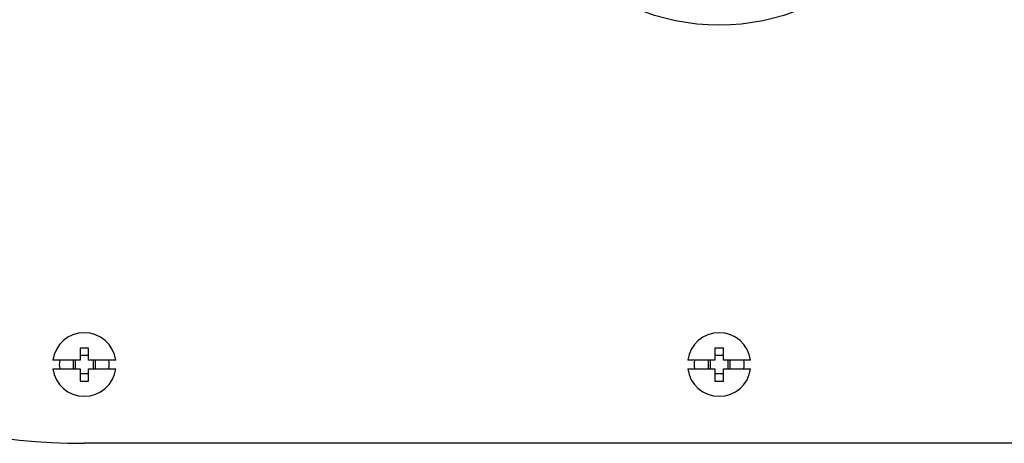
# Model space of a CAD drawing. Units: millimetres. Extents: x -18 to 648, y -18 to 478.
# Drawn here: x 141 to 257, y 132 to 182 of the extents above; entities that cross this region are included whole.
import ezdxf

# ---------------------------------------------------------------- set-up
doc = ezdxf.new("R2010")
doc.units = ezdxf.units.MM
doc.layers.add('Default', color=7, linetype='Continuous')
doc.layers.add('DV3_Standard', color=7, linetype='Continuous')

# ---------------------------------------------------------------- blocks, each defined once
blk = doc.blocks.new('SE2')
at = {"layer": 'DV3_Standard', "color": 7, "linetype": 'Continuous'}
for p, q in [((147.8, 143.17), (147.8, 141.72)), ((148.8, 143.17), (147.8, 143.17)), ((148.8, 141.72), (148.8, 143.17)), ((222.8, 143.17), (222.8, 141.72)), ((223.8, 143.17), (222.8, 143.17)), ((223.8, 141.72), (223.8, 143.17)), ((148.8, 142.3), (147.8, 142.3)), ((223.8, 142.3), (222.8, 142.3)), ((147.8, 141.72), (144.58, 141.72)), ((147.02, 140.72), (147.02, 141.72)), ((147.22, 141.72), (147.22, 140.72)), ((152.01, 141.72), (148.8, 141.72)), ((149.37, 140.72), (149.37, 141.72)), ((149.57, 141.72), (149.57, 140.72)), ((222.8, 141.72), (219.58, 141.72)), ((222.02, 140.72), (222.02, 141.72)), ((222.22, 141.72), (222.22, 140.72)), ((227.01, 141.72), (223.8, 141.72)), ((224.37, 140.72), (224.37, 141.72)), ((224.57, 141.72), (224.57, 140.72)), ((144.58, 140.72), (147.8, 140.72)), ((147.8, 140.72), (147.8, 139.27)), ((147.8, 140.15), (148.8, 140.15)), ((148.8, 140.72), (152.01, 140.72)), ((148.8, 139.27), (148.8, 140.72)), ((219.58, 140.72), (222.8, 140.72)), ((222.8, 140.72), (222.8, 139.27)), ((222.8, 140.15), (223.8, 140.15)), ((223.8, 140.72), (227.01, 140.72)), ((223.8, 139.27), (223.8, 140.72)), ((147.8, 139.27), (148.8, 139.27)), ((222.8, 139.27), (223.8, 139.27)), ((298.3, 131.92), (148.3, 131.92))]:
    blk.add_line(p, q, dxfattribs=at)
blk.add_circle((223.3, 206.92), 25.64, dxfattribs=at)
for centre, radius, start, end in [((148.3, 206.92), 75, 90, 270), ((148.3, 141.22), 3.75, 7.6623, 172.3377), ((223.3, 141.22), 3.75, 7.6623, 172.3377), ((148.3, 141.22), 2.95, 170.2417, 189.7583), ((148.3, 141.22), 2.95, 350.2417, 9.7583), ((223.3, 141.22), 2.95, 170.2417, 189.7583), ((223.3, 141.22), 2.95, 350.2417, 9.7583), ((148.3, 141.22), 3.75, 187.6623, 352.3377), ((223.3, 141.22), 3.75, 187.6623, 352.3377)]:
    blk.add_arc(centre, radius, start, end, dxfattribs=at)

msp = doc.modelspace()

# ---------------------------------------------------------------- block references
at = {"layer": 'Default'}
msp.add_blockref('SE2', (0, 0), dxfattribs=at)

doc.saveas('drawing.dxf')
